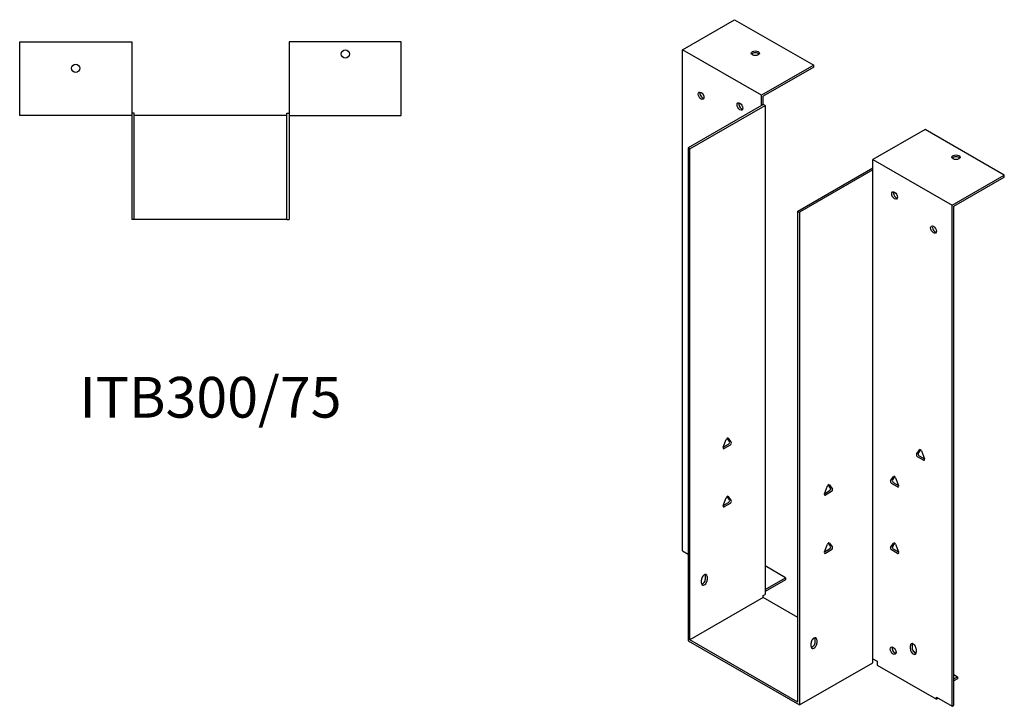
# Model space of a CAD drawing. Units: millimetres. Extents: x 362 to 1053, y -100 to 856.
# Drawn here: x 569 to 1053, y -100 to 237 of the extents above; entities that cross this region are included whole.
import ezdxf

# ---------------------------------------------------------------- set-up
doc = ezdxf.new("R2010")
doc.units = ezdxf.units.MM
doc.layers.add('Part', color=7, linetype='Continuous', lineweight=25)
doc.layers.add('Text', color=7, linetype='Continuous', lineweight=25)
doc.styles.add('EU_style', font='arial.ttf')

msp = doc.modelspace()

# ---------------------------------------------------------------- linework, layer by layer
at = {"layer": 'Part'}
for p, q in [((894.63, 222.11), (920.23, 236.85)), ((920.23, 236.85), (959.12, 214.45)), ((569.2, 189.77), (569.2, 225.97)), ((569.2, 225.97), (624.2, 225.97)), ((624.2, 225.97), (624.2, 189.77)), ((756.6, 225.97), (701.6, 225.97)), ((701.6, 225.97), (701.6, 189.77)), ((756.6, 189.77), (756.6, 225.97)), ((894.63, -24.14), (894.63, 222.11)), ((933.52, 199.71), (894.63, 222.11)), ((959.12, 214.45), (933.52, 199.71)), ((959.12, 213.47), (934.37, 199.22)), ((959.12, 213.47), (959.12, 214.45)), ((933.52, 194.64), (933.52, 199.71)), ((934.37, 195.13), (934.37, 199.22)), ((933.52, 194.64), (897.46, 173.88)), ((898.31, 173.39), (935.22, 194.64)), ((934.37, 195.13), (933.52, 194.64)), ((935.22, 194.64), (934.37, 195.13)), ((935.22, 194.64), (935.22, -45.55)), ((624.2, 189.77), (569.2, 189.77)), ((625.4, 190.97), (624.2, 190.97)), ((624.2, 189.77), (624.2, 138.77)), ((625.4, 138.77), (625.4, 190.97)), ((700.4, 189.77), (625.4, 189.77)), ((700.4, 190.97), (701.6, 190.97)), ((700.4, 138.77), (700.4, 190.97)), ((701.6, 189.77), (756.6, 189.77)), ((701.6, 189.77), (701.6, 138.77)), ((1013.85, 182.94), (988.25, 168.19)), ((1052.74, 160.54), (1013.85, 182.94)), ((897.46, 173.88), (897.46, -68.28)), ((898.31, 173.39), (897.46, 173.88)), ((898.31, -67.79), (898.31, 173.39)), ((988.25, 163.13), (988.25, 168.19)), ((988.25, 168.19), (1027.14, 145.8)), ((951.34, 142.85), (988.25, 164.1)), ((988.25, 163.13), (952.19, 142.36)), ((988.25, -77.07), (988.25, 163.13)), ((1027.14, 145.8), (1052.74, 160.54)), ((1052.74, 159.56), (1052.74, 160.54)), ((1027.99, 145.31), (1052.74, 159.56)), ((1027.14, -100.45), (1027.14, 145.8)), ((1027.99, -99.96), (1027.99, 145.31)), ((951.34, 142.85), (952.19, 142.36)), ((951.34, -98.33), (951.34, 142.85)), ((952.19, 142.36), (952.19, -99.8)), ((625.4, 138.77), (624.2, 138.77)), ((700.4, 138.77), (625.4, 138.77)), ((700.4, 138.77), (701.6, 138.77)), ((914.73, 26.86), (916.2, 30.65)), ((917.8, 29.6), (916.66, 31.24)), ((917.18, 31.21), (918.65, 29.12)), ((914.73, 26.85), (917.31, 28.34)), ((918.16, 27.85), (915.22, 26.16)), ((1009.63, 23.44), (1011.1, 25.54)), ((1011.62, 25.56), (1010.47, 23.93)), ((1012.08, 24.98), (1013.55, 21.19)), ((1013.06, 20.49), (1010.12, 22.18)), ((1010.96, 22.67), (1013.55, 21.18)), ((996.9, 10.33), (998.37, 12.43)), ((998.89, 12.46), (997.75, 10.82)), ((999.35, 11.87), (1000.82, 8.08)), ((964.37, 4.01), (965.84, 7.8)), ((964.37, 4.01), (966.95, 5.5)), ((967.8, 5.01), (964.86, 3.32)), ((967.44, 6.76), (966.3, 8.39)), ((966.82, 8.37), (968.29, 6.27)), ((1000.33, 7.38), (997.39, 9.07)), ((998.24, 9.56), (1000.82, 8.07)), ((914.73, -1.76), (916.2, 2.03)), ((917.8, 0.99), (916.66, 2.62)), ((917.18, 2.6), (918.65, 0.5)), ((914.73, -1.76), (917.31, -0.27)), ((918.16, -0.76), (915.22, -2.45)), ((894.63, -24.14), (897.46, -25.77)), ((964.37, -24.6), (965.84, -20.81)), ((964.37, -24.6), (966.95, -23.12)), ((967.8, -23.61), (964.86, -25.3)), ((967.44, -21.85), (966.3, -20.22)), ((966.82, -20.25), (968.29, -22.34)), ((996.9, -22.37), (998.37, -20.27)), ((1000.33, -25.32), (997.39, -23.63)), ((998.89, -20.25), (997.75, -21.88)), ((998.24, -23.14), (1000.82, -24.63)), ((999.35, -20.84), (1000.82, -24.62)), ((945.33, -37.29), (935.22, -31.47)), ((903.96, -40), (903.96, -38.37)), ((905.94, -37.89), (905.94, -36.25)), ((906.79, -36.74), (906.79, -38.38)), ((935.22, -43.11), (945.33, -37.29)), ((945.33, -38.27), (935.22, -44.09)), ((945.33, -37.29), (945.33, -38.27)), ((934.37, -47.02), (898.31, -67.79)), ((934.37, -46.04), (935.22, -45.55)), ((934.37, -47.02), (934.37, -46.04)), ((951.34, -56.79), (934.37, -47.02)), ((959.83, -68.92), (959.83, -67.28)), ((897.46, -68.28), (952.19, -99.8)), ((951.34, -98.33), (898.31, -67.79)), ((957.85, -71.03), (957.85, -69.4)), ((960.67, -67.77), (960.67, -69.4)), ((1006.64, -72.29), (1006.64, -70.65)), ((1007.48, -70.16), (1007.48, -71.8)), ((1009.46, -72.28), (1009.46, -73.92)), ((988.25, -79.03), (988.25, -77.07)), ((988.25, -77.07), (990.37, -78.29)), ((999.56, -73.98), (999.03, -74.29)), ((1008.02, -73.39), (1009.44, -74.21)), ((952.19, -99.8), (988.25, -79.03)), ((990.37, -78.29), (990.37, -80.25)), ((990.37, -80.25), (1019.36, -96.95)), ((1027.99, -84.89), (1029.76, -85.91)), ((1027.99, -86.93), (1029.76, -85.91)), ((1029.76, -86.89), (1027.99, -87.91)), ((1029.76, -85.91), (1029.76, -86.89)), ((1019.36, -95.97), (1027.14, -100.45)), ((1019.36, -96.95), (1019.36, -95.97)), ((1020.21, -96.46), (1019.36, -96.95)), ((1020.21, -96.46), (1020.21, -96.46)), ((1027.14, -100.45), (1027.99, -99.96))]:
    msp.add_line(p, q, dxfattribs=at)
for centre in [(729.1, 219.97), (596.7, 212.97)]:
    msp.add_circle(centre, 2, dxfattribs=at)
for centre, major_axis, ratio in [((930.48, 220.36), (2, 0), 0.575862), ((903.82, 199.48), (-1, 1.73), 0.578093), ((922.91, 194.21), (-1, 1.73), 0.578093), ((1029.05, 169.29), (2, 0), 0.575862), ((998.86, 150.48), (-1, 1.73), 0.578093), ((1017.95, 133.76), (-1, 1.73), 0.578093), ((998.15, -73.12), (-1, 1.73), 0.578093)]:
    msp.add_ellipse(centre, major_axis=major_axis, ratio=ratio, dxfattribs=at)
for centre, major_axis, ratio, start_param, end_param in [((930.48, 219.38), (-2, 0), 0.575862, 3.581558, 5.84322), ((904.67, 199.97), (1, -1.73), 0.578093, 3.578839, 5.845939), ((923.76, 194.7), (1, -1.73), 0.578093, 3.578839, 5.845939), ((1029.05, 168.31), (-2, 0), 0.575862, 3.581558, 5.84322), ((999.71, 150.97), (1, -1.73), 0.578093, 3.578839, 5.845939), ((1018.8, 134.25), (1, -1.73), 0.578093, 3.578839, 5.845939), ((916.69, 30.6), (0.399, 0.693), 0.578093, 6.019452, 8.113847), ((917.31, 28.99), (0.399, 0.693), 0.578093, 3.925057, 6.019452), ((918.16, 28.51), (0.399, 0.693), 0.578093, 3.925057, 6.019452), ((915.22, 26.81), (-0.399, -0.693), 0.578093, 4.972255, 7.06665), ((1011.59, 24.93), (-0.399, 0.693), 0.578093, 4.452523, 6.546918), ((1010.12, 22.83), (-0.399, 0.693), 0.578093, 0.263733, 2.358128), ((1010.96, 23.32), (-0.399, 0.693), 0.578093, 0.263733, 2.358128), ((1013.06, 21.14), (0.399, -0.693), 0.578093, 5.499721, 7.594116), ((997.39, 9.73), (-0.399, 0.693), 0.578093, 0.263733, 2.358128), ((998.24, 10.21), (-0.399, 0.693), 0.578093, 0.263733, 2.358128), ((998.86, 11.82), (-0.399, 0.693), 0.578093, 4.452523, 6.546918), ((966.33, 7.76), (0.399, 0.693), 0.578093, 6.019452, 8.113847), ((966.95, 6.15), (0.399, 0.693), 0.578093, 3.925057, 6.019452), ((967.8, 5.66), (0.399, 0.693), 0.578093, 3.925057, 6.019452), ((1000.33, 8.03), (0.399, -0.693), 0.578093, 5.499721, 7.594116), ((916.69, 1.99), (0.399, 0.693), 0.578093, 6.019452, 8.113847), ((917.31, 0.38), (0.399, 0.693), 0.578093, 3.925057, 6.019452), ((918.16, -0.11), (0.399, 0.693), 0.578093, 3.925057, 6.019452), ((964.86, 3.97), (-0.399, -0.693), 0.578093, 4.972255, 7.06665), ((915.22, -1.8), (-0.399, -0.693), 0.578093, 4.972255, 7.06665), ((966.33, -20.85), (0.399, 0.693), 0.578093, 6.019452, 8.113847), ((966.95, -22.46), (0.399, 0.693), 0.578093, 3.925057, 6.019452), ((967.8, -22.95), (0.399, 0.693), 0.578093, 3.925057, 6.019452), ((997.39, -22.98), (-0.399, 0.693), 0.578093, 0.263733, 2.358128), ((998.24, -22.49), (-0.399, 0.693), 0.578093, 0.263733, 2.358128), ((998.86, -20.88), (-0.399, 0.693), 0.578093, 4.452523, 6.546918), ((964.86, -24.64), (-0.399, -0.693), 0.578093, 4.972255, 7.06665), ((1000.33, -24.67), (0.399, -0.693), 0.578093, 5.499721, 7.594116), ((905.38, -37.56), (1, 1.73), 0.578093, 5.495853, 8.637446), ((905.38, -39.19), (-1, -1.73), 0.578093, 5.495853, 8.637446), ((904.53, -38.7), (1, 1.73), 0.578093, 3.578839, 5.495853), ((904.53, -37.07), (1, 1.73), 0.578093, 5.495853, 5.845939), ((959.26, -68.58), (1, 1.73), 0.578093, 5.495853, 8.637446), ((958.41, -68.1), (1, 1.73), 0.578093, 5.495853, 5.845939), ((959.26, -70.22), (-1, -1.73), 0.578093, 5.495853, 8.637446), ((958.41, -69.73), (1, 1.73), 0.578093, 3.578839, 5.495853), ((999, -72.63), (1, -1.73), 0.578093, 3.578839, 5.845939), ((1008.05, -71.47), (-1, 1.73), 0.578093, 3.928925, 7.070517), ((1008.05, -73.1), (1, -1.73), 0.578093, 3.928925, 7.070517), ((1008.9, -70.98), (1, -1.73), 0.578093, 3.578839, 3.928925), ((1008.9, -72.61), (1, -1.73), 0.578093, 3.928925, 5.845939)]:
    msp.add_ellipse(centre, major_axis=major_axis, ratio=ratio, start_param=start_param, end_param=end_param, dxfattribs=at)

# ---------------------------------------------------------------- texts
at = {"layer": 'Text', "insert": (662.9, 48.77), "char_height": 20, "width": 343.6746, "attachment_point": 5, "style": 'EU_style'}
msp.add_mtext('{ITB300/75}', dxfattribs=at)

doc.saveas('drawing.dxf')
